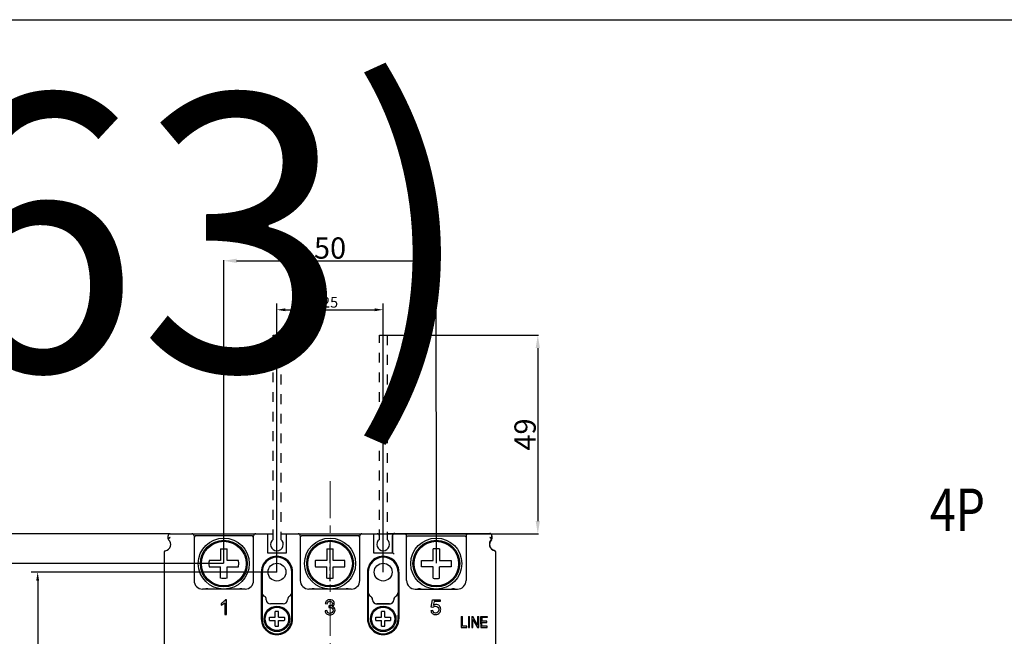
# Model space of a CAD drawing. Units: millimetres. Extents: x -9549 to 10212, y -122113 to 798.
# Drawn here: x -9049 to -8817, y 653 to 798 of the extents above; entities that cross this region are included whole.
import ezdxf

# ---------------------------------------------------------------- set-up
doc = ezdxf.new("R2010")
doc.units = ezdxf.units.MM
doc.header["$LTSCALE"] = 23.1
doc.header["$PDMODE"] = 3
doc.header["$PDSIZE"] = 0.3125
doc.linetypes.add('CENTER', pattern=[0.6, 0.375, -0.075, 0.075, -0.075])
doc.linetypes.add('DASHED', pattern=[0.2, 0.1, -0.1])
doc.layers.get('0').update_dxf_attribs({"linetype": 'CONTINUOUS'})
doc.layers.get('Defpoints').update_dxf_attribs({"linetype": 'CONTINUOUS'})
for name, color, linetype in [('02___PRT_ALL_AXES', 7, 'CONTINUOUS'), ('3_ALL_AXES', 7, 'CONTINUOUS'), ('7_ALL_FEATURES', 7, 'CONTINUOUS')]:
    doc.layers.add(name, color=color, linetype=linetype)
doc.styles.add('DIM', font='Romans.shx', dxfattribs={"oblique": 15, "height": 2.5})
doc.styles.get("Standard").update_dxf_attribs({"font": 'gbeitc.shx', "width": 0.8, "bigfont": 'gbcbig.shx'})
doc.dimstyles.new('STANDARD$0', dxfattribs={"dimtxt": 2.5, "dimasz": 2, "dimexe": 1.5, "dimexo": 0, "dimgap": 0.5, "dimtad": 3, "dimdec": 1, "dimdsep": 46, "dimtxsty": 'DIM', "dimcen": 0.5, "dimclrd": 256, "dimclre": 256, "dimclrt": 256, "dimazin": 1, "dimtp": 1, "dimtm": 1, "dimtfac": 1, "dimtdec": 1, "dimtmove": 0, "dimatfit": 3, "dimfxl": 0, "dimtolj": 1, "dimarcsym": 0})

# ---------------------------------------------------------------- blocks, each defined once
blk = doc.blocks.new('*D198')
at = {"lineweight": -2, "transparency": 16777216}
for p, q in [((-8988.2, 668.42), (-9046, 668.42)), ((-9044.5, 666.42), (-9044.5, 553.42)), ((-8988.2, 551.42), (-9046, 551.42))]:
    blk.add_line(p, q, dxfattribs=at)
at = {"transparency": 16777216}
for points in [[(-9044.84, 666.42), (-9044.17, 666.42), (-9044.5, 668.42)], [(-9044.84, 553.42), (-9044.17, 553.42), (-9044.5, 551.42)]]:
    blk.add_solid(points, dxfattribs=at)
at = {"layer": 'Defpoints', "color": 0, "transparency": 16777216}
for p in [(-8988.2, 668.42), (-9044.5, 551.42), (-8988.2, 551.42)]:
    blk.add_point(p, dxfattribs=at)
at = {"transparency": 16777216, "insert": (-9046.25, 609.92), "char_height": 2.5, "attachment_point": 5, "rotation": 90, "style": 'DIM'}
blk.add_mtext('\\A1;117', dxfattribs=at)
blk = doc.blocks.new('*D175')
at = {"lineweight": -2, "transparency": 16777216}
for p, q in [((-8988.26, 668.42), (-8988.26, 731.62)), ((-8986.26, 730.12), (-8965.2, 730.12)), ((-8963.2, 668.42), (-8963.2, 731.62))]:
    blk.add_line(p, q, dxfattribs=at)
at = {"transparency": 16777216}
for points in [[(-8986.26, 730.45), (-8986.26, 729.78), (-8988.26, 730.12)], [(-8965.2, 730.45), (-8965.2, 729.78), (-8963.2, 730.12)]]:
    blk.add_solid(points, dxfattribs=at)
at = {"layer": 'Defpoints', "color": 0, "transparency": 16777216}
for p in [(-8963.2, 730.12), (-8988.26, 668.42), (-8963.2, 668.42)]:
    blk.add_point(p, dxfattribs=at)
at = {"transparency": 16777216, "insert": (-8975.7, 731.87), "char_height": 2.5, "attachment_point": 5, "style": 'DIM'}
blk.add_mtext('\\A1;25', dxfattribs=at)
blk = doc.blocks.new('*D199')
at = {"lineweight": -2, "transparency": 16777216}
for p, q in [((-9013.3, 677.42), (-9064.59, 677.42)), ((-9063.09, 675.42), (-9063.09, 544.42)), ((-9013.3, 542.42), (-9064.59, 542.42))]:
    blk.add_line(p, q, dxfattribs=at)
at = {"transparency": 16777216}
for points in [[(-9063.42, 675.42), (-9062.76, 675.42), (-9063.09, 677.42)], [(-9063.42, 544.42), (-9062.76, 544.42), (-9063.09, 542.42)]]:
    blk.add_solid(points, dxfattribs=at)
at = {"layer": 'Defpoints', "color": 0, "transparency": 16777216}
for p in [(-9013.3, 677.42), (-9063.09, 542.42), (-9013.3, 542.42)]:
    blk.add_point(p, dxfattribs=at)
at = {"transparency": 16777216, "insert": (-9064.84, 609.92), "char_height": 2.5, "attachment_point": 5, "rotation": 90, "style": 'DIM'}
blk.add_mtext('\\A1;135', dxfattribs=at)
blk = doc.blocks.new('*D176')
at = {"lineweight": -2, "transparency": 16777216}
for p, q in [((-9000.76, 670.42), (-9056.24, 670.42)), ((-9054.74, 668.42), (-9054.74, 551.42)), ((-9000.7, 549.42), (-9056.24, 549.42))]:
    blk.add_line(p, q, dxfattribs=at)
at = {"transparency": 16777216}
for points in [[(-9055.07, 668.42), (-9054.41, 668.42), (-9054.74, 670.42)], [(-9055.07, 551.42), (-9054.41, 551.42), (-9054.74, 549.42)]]:
    blk.add_solid(points, dxfattribs=at)
at = {"layer": 'Defpoints', "color": 0, "transparency": 16777216}
for p in [(-9000.76, 670.42), (-9054.74, 549.42), (-9000.7, 549.42)]:
    blk.add_point(p, dxfattribs=at)
at = {"transparency": 16777216, "insert": (-9056.49, 609.92), "char_height": 2.5, "attachment_point": 5, "rotation": 90, "style": 'DIM'}
blk.add_mtext('\\A1;121', dxfattribs=at)
blk = doc.blocks.new('*D191')
at = {"color": 0, "lineweight": -2, "transparency": 16777216}
for p, q in [((-8963.14, 724.12), (-8926.64, 724.12)), ((-8926.82, 721.12), (-8926.82, 680.42)), ((-8966.36, 677.42), (-8926.64, 677.42))]:
    blk.add_line(p, q, dxfattribs=at)
at = {"color": 0, "transparency": 16777216}
for points in [[(-8927.32, 721.12), (-8926.32, 721.12), (-8926.82, 724.12)], [(-8927.32, 680.42), (-8926.32, 680.42), (-8926.82, 677.42)]]:
    blk.add_solid(points, dxfattribs=at)
at = {"layer": 'Defpoints', "color": 0, "transparency": 16777216}
for p in [(-8963.2, 724.12), (-8966.43, 677.42), (-8926.82, 677.42)]:
    blk.add_point(p, dxfattribs=at)
at = {"color": 7, "transparency": 16777216, "insert": (-8929.82, 700.77), "char_height": 5, "attachment_point": 5, "rotation": 90}
blk.add_mtext('\\A1;49', dxfattribs=at)

msp = doc.modelspace()

# ---------------------------------------------------------------- linework, layer by layer
for p, q in [((-9000.702, 670.481), (-9000.702, 741.812)), ((-8997.702, 741.632), (-8953.707, 741.632)), ((-8950.68, 670.497), (-8950.707, 741.812)), ((-8989.102, 724.119), (-8987.302, 724.119)), ((-8964.102, 724.119), (-8962.302, 724.119))]:
    msp.add_line(p, q)
at = {"linetype": 'DASHED'}
for p, q in [((-8989.102, 676.119), (-8989.102, 724.119)), ((-8987.302, 724.119), (-8987.302, 676.119)), ((-8964.102, 676.119), (-8964.102, 724.119)), ((-8962.302, 724.119), (-8962.302, 676.119))]:
    msp.add_line(p, q, dxfattribs=at)
at = {"linetype": 'CENTER', "lineweight": 5}
msp.add_line((-8975.702, 689.783), (-8975.702, 537.378), dxfattribs=at)
at = {"color": 7, "linetype": 'Continuous'}
for p, q in [((-9013.802, 676.261), (-9013.802, 676.919)), ((-9013.302, 677.419), (-8989.102, 677.419)), ((-9007.452, 676.919), (-9007.702, 676.669)), ((-9007.702, 676.919), (-9007.702, 666.419)), ((-8993.952, 676.919), (-9007.452, 676.919)), ((-8993.702, 676.669), (-8993.952, 676.919)), ((-8993.702, 666.419), (-8993.702, 676.919)), ((-8990.452, 677.419), (-8990.452, 672.919)), ((-8989.102, 676.119), (-8989.102, 677.419)), ((-8987.302, 677.419), (-8987.302, 676.119)), ((-8987.302, 677.419), (-8964.602, 677.419)), ((-8985.952, 672.919), (-8985.952, 677.419)), ((-8982.452, 676.919), (-8982.702, 676.669)), ((-8982.702, 676.919), (-8982.702, 666.419)), ((-8968.952, 676.919), (-8982.452, 676.919)), ((-8968.702, 676.669), (-8968.952, 676.919)), ((-8968.702, 666.419), (-8968.702, 676.919)), ((-8965.452, 677.419), (-8965.452, 672.919)), ((-8964.102, 676.119), (-8964.102, 676.919)), ((-8962.302, 676.919), (-8962.302, 676.119)), ((-8961.823, 677.497), (-8938.123, 677.497)), ((-8961.802, 677.419), (-8938.102, 677.419)), ((-8960.973, 672.997), (-8960.973, 676.997)), ((-8960.952, 672.919), (-8960.952, 677.419)), ((-8957.702, 666.419), (-8957.702, 676.919)), ((-8957.702, 676.669), (-8957.452, 676.919)), ((-8957.452, 676.919), (-8943.952, 676.919)), ((-8943.952, 676.919), (-8943.702, 676.669)), ((-8943.702, 676.919), (-8943.702, 666.419)), ((-8937.623, 676.426), (-8937.623, 676.997)), ((-8937.602, 676.919), (-8937.602, 676.261)), ((-9014.702, 673.144), (-9014.702, 575.519)), ((-9001.452, 673.884), (-9001.452, 671.169)), ((-8999.952, 671.169), (-8999.952, 673.884)), ((-8990.452, 672.919), (-8985.952, 672.919)), ((-8976.452, 673.884), (-8976.452, 671.169)), ((-8974.952, 671.169), (-8974.952, 673.884)), ((-8965.452, 672.919), (-8960.952, 672.919)), ((-8960.973, 672.997), (-8960.645, 672.669)), ((-8951.452, 671.169), (-8951.452, 673.884)), ((-8949.952, 673.884), (-8949.952, 671.169)), ((-8936.702, 575.519), (-8936.702, 673.144)), ((-9001.452, 671.169), (-9004.167, 671.169)), ((-9004.167, 669.669), (-9001.452, 669.669)), ((-9001.452, 666.954), (-9001.452, 669.669)), ((-8997.237, 671.169), (-8999.952, 671.169)), ((-8999.952, 666.954), (-8999.952, 669.669)), ((-8999.952, 669.669), (-8997.237, 669.669)), ((-8976.452, 671.169), (-8979.167, 671.169)), ((-8979.167, 669.669), (-8976.452, 669.669)), ((-8976.452, 666.954), (-8976.452, 669.669)), ((-8972.237, 671.169), (-8974.952, 671.169)), ((-8974.952, 666.954), (-8974.952, 669.669)), ((-8974.952, 669.669), (-8972.237, 669.669)), ((-8954.167, 671.169), (-8951.452, 671.169)), ((-8951.452, 669.669), (-8954.167, 669.669)), ((-8951.452, 666.954), (-8951.452, 669.669)), ((-8949.952, 671.169), (-8947.237, 671.169)), ((-8949.952, 666.954), (-8949.952, 669.669)), ((-8947.237, 669.669), (-8949.952, 669.669)), ((-8991.902, 668.419), (-8991.902, 657.419)), ((-8991.702, 668.419), (-8991.702, 657.419)), ((-8984.702, 657.419), (-8984.702, 668.419)), ((-8984.502, 657.419), (-8984.502, 668.419)), ((-8966.902, 668.419), (-8966.902, 657.419)), ((-8966.702, 668.419), (-8966.702, 657.419)), ((-8959.702, 668.419), (-8959.702, 657.419)), ((-8959.502, 668.419), (-8959.502, 657.419)), ((-9001.502, 664.977), (-9001.502, 665.245)), ((-9000.702, 664.919), (-9000.702, 665.183)), ((-8976.502, 664.977), (-8976.502, 665.245)), ((-8975.702, 664.919), (-8975.702, 665.183)), ((-8950.702, 664.919), (-8950.702, 665.183)), ((-8949.902, 664.977), (-8949.902, 665.245)), ((-8995.702, 664.419), (-9005.702, 664.419)), ((-8970.702, 664.419), (-8980.702, 664.419)), ((-8955.702, 664.419), (-8945.702, 664.419)), ((-9001.362, 661.055), (-9001.362, 660.639)), ((-9000.482, 661.157), (-9000.482, 658.419)), ((-9000.043, 661.933), (-9000.326, 661.933)), ((-9000.043, 658.419), (-9000.043, 661.933)), ((-8986.702, 660.919), (-8989.702, 660.919)), ((-8976.839, 661.026), (-8976.399, 660.95)), ((-8975.967, 660.453), (-8976.016, 660.076)), ((-8961.702, 660.919), (-8964.702, 660.919)), ((-8964.702, 660.919), (-8961.702, 660.919)), ((-8951.911, 660.134), (-8951.572, 661.932)), ((-8951.572, 661.932), (-8949.831, 661.932)), ((-8951.228, 661.521), (-8951.417, 660.581)), ((-8949.831, 661.521), (-8951.228, 661.521)), ((-8949.831, 661.932), (-8949.831, 661.521)), ((-9000.482, 658.419), (-9000.043, 658.419)), ((-8976.443, 659.4), (-8976.883, 659.343)), ((-8959.702, 657.419), (-8959.702, 658.305)), ((-8951.987, 659.396), (-8951.536, 659.435)), ((-8951.507, 660.082), (-8951.911, 660.134)), ((-8944.818, 658.004), (-8944.818, 655.419)), ((-8944.541, 655.714), (-8944.541, 658.004)), ((-8943.137, 658.004), (-8943.137, 655.419)), ((-8942.86, 655.419), (-8942.86, 658.004)), ((-8942.376, 658.004), (-8942.376, 655.419)), ((-8940.995, 655.956), (-8942.14, 658.004)), ((-8940.995, 658.004), (-8940.995, 655.956)), ((-8940.73, 655.419), (-8940.73, 658.004)), ((-8940.26, 656.251), (-8940.26, 658.004)), ((-8940.26, 658.004), (-8938.702, 658.004)), ((-8938.702, 658.004), (-8938.702, 657.709)), ((-8959.502, 657.419), (-8959.502, 657.808)), ((-8943.513, 655.714), (-8944.541, 655.714)), ((-8943.513, 655.419), (-8943.513, 655.714)), ((-8942.111, 655.419), (-8942.111, 657.3)), ((-8942.111, 657.3), (-8941.014, 655.419)), ((-8940.26, 657.172), (-8940.26, 655.419)), ((-8939.984, 657.709), (-8939.984, 656.858)), ((-8938.702, 657.709), (-8939.984, 657.709)), ((-8939.984, 656.858), (-8939.984, 657.175)), ((-8938.828, 656.858), (-8939.984, 656.858)), ((-8939.984, 655.714), (-8939.984, 656.565)), ((-8939.984, 656.565), (-8938.828, 656.565)), ((-8938.702, 655.714), (-8939.984, 655.714)), ((-8938.828, 656.565), (-8938.828, 656.858)), ((-8938.702, 655.419), (-8938.702, 655.714)), ((-8944.818, 655.419), (-8943.513, 655.419)), ((-8943.137, 655.419), (-8942.86, 655.419)), ((-8942.376, 655.419), (-8942.111, 655.419)), ((-8941.014, 655.419), (-8940.73, 655.419)), ((-8940.26, 655.419), (-8938.702, 655.419))]:
    msp.add_line(p, q, dxfattribs=at)
at = {"linetype": 'CENTER', "ltscale": 0.5}
msp.add_line((-8975.723, 674.879), (-8975.723, 666.308), dxfattribs=at)
at = {"linetype": 'ByBlock'}
for p, q in [((-8944.818, 658.004), (-8944.541, 658.004)), ((-8943.137, 658.004), (-8942.86, 658.004)), ((-8942.376, 658.004), (-8942.14, 658.004)), ((-8940.995, 658.004), (-8940.73, 658.004))]:
    msp.add_line(p, q, dxfattribs=at)
msp.add_lwpolyline([(-9548.62, 798.338), (-8094.422, 798.338), (-8094.422, -982.235), (-9548.62, -982.235)], close=True, dxfattribs=at)
at = {"color": 7, "linetype": 'Continuous'}
for centre, radius in [((-9000.702, 670.419), 6), ((-9000.702, 670.419), 5.5), ((-9000.702, 670.419), 5.25), ((-8975.702, 670.419), 6), ((-8975.702, 670.419), 5.5), ((-8975.702, 670.419), 5.25), ((-8950.702, 670.419), 6), ((-8950.702, 670.419), 5.5), ((-8950.702, 670.419), 5.25), ((-8988.202, 668.419), 2.1), ((-8963.202, 668.419), 2.1)]:
    msp.add_circle(centre, radius, dxfattribs=at)
for centre, radius, start, end in [((-9013.302, 676.919), 0.5, 90, 180), ((-9008.202, 676.919), 0.5, 0, 90), ((-8993.202, 676.919), 0.5, 90, 180), ((-8983.202, 676.919), 0.5, 0, 90), ((-8968.202, 676.919), 0.5, 90, 180), ((-8964.602, 676.919), 0.5, 0, 90), ((-8961.802, 676.919), 0.5, 90, 180), ((-8960.473, 676.997), 0.5, 90, 180), ((-8958.202, 676.919), 0.5, 0.00003, 90.00003), ((-8943.202, 676.919), 0.5, 90.00003, 180.00003), ((-8938.123, 676.997), 0.5, 0, 90), ((-8938.102, 676.919), 0.5, 0, 90), ((-9014.702, 674.919), 1.5, 279.59407, 48.18969), ((-9013.502, 676.261), 0.3, 180, 228.18969), ((-8988.202, 674.919), 1.5, 126.8699, 53.1301), ((-8963.202, 674.919), 1.5, 126.8699, 53.1301), ((-8936.723, 674.997), 1.5, 134.427, 255.52249), ((-8936.702, 674.919), 1.5, 131.81031, 260.40593), ((-8938.123, 676.426), 0.5, 314.427, 0), ((-8937.902, 676.261), 0.3, 311.81031, 0), ((-9014.402, 673.144), 0.3, 99.59407, 180), ((-8988.202, 668.419), 3.7, 359.98066, 180.01934), ((-8988.202, 668.419), 3.5, 0, 180), ((-8963.202, 668.419), 3.7, 359.98076, 179.99997), ((-8963.202, 668.419), 3.5, 0.0001, 179.99997), ((-8937.223, 673.061), 0.5, 0, 75.52249), ((-8937.002, 673.144), 0.3, 0, 80.40593), ((-9005.702, 666.419), 2, 180, 270), ((-8995.702, 666.419), 2, 270, 360), ((-8980.702, 666.419), 2, 180, 270), ((-8970.702, 666.419), 2, 270, 360), ((-8955.702, 666.419), 2, 180.00003, 270.00003), ((-8945.702, 666.419), 2, 270.00003, 0.00003), ((-8990.702, 663.651), 1, 180, 240), ((-8991.702, 661.919), 1, 0, 60), ((-8984.702, 661.919), 1, 120, 180), ((-8985.702, 663.651), 1, 300, 0), ((-8965.702, 663.651), 1, 180, 240), ((-8966.702, 661.919), 1, 0, 60), ((-8959.702, 661.919), 1, 119.99994, 179.99994), ((-8960.702, 663.651), 1, 299.99994, 359.99994), ((-8989.702, 661.919), 1, 180, 270), ((-8986.702, 661.919), 1, 270, 360), ((-8964.702, 661.919), 1, 180, 270), ((-8964.702, 661.919), 1, 217.66442, 269.99994), ((-8961.702, 661.919), 1, 269.99994, 359.99994), ((-8961.702, 661.919), 1, 270, 322.33553), ((-8988.202, 657.419), 3.7, 179.98066, 0.01934), ((-8988.202, 657.419), 3.5, 180, 0), ((-8963.202, 657.419), 3.7, 179.98066, 0.01934), ((-8963.202, 657.419), 3.5, 180, 0)]:
    msp.add_arc(centre, radius, start, end, dxfattribs=at)
for points, start_tangent, end_tangent in [([(-9013.302, 676.561), (-9013.492, 676.511), (-9013.656, 676.437), (-9013.764, 676.354), (-9013.802, 676.274)], (-0.9831113, -0.1830087), (0, -1)), ([(-9013.6, 676.318), (-9013.463, 676.45), (-9013.302, 676.561)], (0.6580958, 0.7529342), (0.8702816, 0.4925545)), ([(-8938.102, 676.561), (-8937.94, 676.45), (-8937.803, 676.318)], (0.8702829, -0.4925523), (0.6580964, -0.7529337)), ([(-8937.602, 676.274), (-8937.64, 676.354), (-8937.748, 676.437), (-8937.912, 676.511), (-8938.102, 676.561)], (0, 1), (-0.9831115, 0.1830077)), ([(-9013.717, 676.085), (-9013.689, 676.189), (-9013.687, 676.194)], (-0.053402, 0.9985731), (0.4588924, 0.8884918)), ([(-9013.687, 676.194), (-9013.6, 676.318)], (0.4588924, 0.8884918), (0.6580958, 0.7529342)), ([(-8937.803, 676.318), (-8937.714, 676.189)], (0.6580964, -0.7529337), (0.4486568, -0.8937041)), ([(-8937.714, 676.189), (-8937.686, 676.085)], (0.4486568, -0.8937041), (-0.0534038, -0.998573)), ([(-9001.452, 673.884), (-9000.952, 673.915), (-9000.451, 673.915), (-8999.952, 673.884)], (0.9956156, 0.0935394), (0.9956156, -0.0935394)), ([(-8976.452, 673.884), (-8975.952, 673.915), (-8975.451, 673.915), (-8974.952, 673.884)], (0.9956156, 0.0935394), (0.9956156, -0.0935394)), ([(-8949.952, 673.884), (-8950.451, 673.915), (-8950.952, 673.915), (-8951.452, 673.884)], (-0.9956156, 0.0935388), (-0.9956155, -0.09354)), ([(-9004.167, 671.169), (-9004.186, 670.92), (-9004.198, 670.669), (-9004.202, 670.419)], (-0.0935394, -0.9956156), (0, -1)), ([(-9004.202, 670.419), (-9004.198, 670.168), (-9004.186, 669.918), (-9004.167, 669.669)], (0, -1), (0.0935394, -0.9956156)), ([(-8997.202, 670.419), (-8997.206, 670.669), (-8997.217, 670.92), (-8997.237, 671.169)], (0, 1), (-0.0935394, 0.9956156)), ([(-8997.237, 669.669), (-8997.217, 669.918), (-8997.206, 670.168), (-8997.202, 670.419)], (0.0935394, 0.9956156), (0, 1)), ([(-8979.167, 671.169), (-8979.186, 670.92), (-8979.198, 670.669), (-8979.202, 670.419)], (-0.0935394, -0.9956156), (0, -1)), ([(-8979.202, 670.419), (-8979.198, 670.168), (-8979.186, 669.918), (-8979.167, 669.669)], (0, -1), (0.0935394, -0.9956156)), ([(-8972.202, 670.419), (-8972.206, 670.669), (-8972.217, 670.92), (-8972.237, 671.169)], (0, 1), (-0.0935394, 0.9956156)), ([(-8972.237, 669.669), (-8972.217, 669.918), (-8972.206, 670.168), (-8972.202, 670.419)], (0.0935394, 0.9956156), (0, 1)), ([(-8954.202, 670.419), (-8954.198, 670.669), (-8954.186, 670.92), (-8954.167, 671.169)], (-0.0000006, 1), (0.0935388, 0.9956156)), ([(-8954.167, 669.669), (-8954.186, 669.918), (-8954.198, 670.168), (-8954.202, 670.419)], (-0.09354, 0.9956155), (-0.0000006, 1)), ([(-8947.237, 671.169), (-8947.217, 670.92), (-8947.206, 670.669), (-8947.202, 670.419)], (0.09354, -0.9956155), (0.0000006, -1)), ([(-8947.202, 670.419), (-8947.206, 670.168), (-8947.217, 669.918), (-8947.237, 669.669)], (0.0000006, -1), (-0.0935388, -0.9956156)), ([(-8999.952, 666.954), (-9000.451, 666.923), (-9000.952, 666.923), (-9001.452, 666.954)], (-0.9956156, -0.0935394), (-0.9956156, 0.0935394)), ([(-8974.952, 666.954), (-8975.451, 666.923), (-8975.952, 666.923), (-8976.452, 666.954)], (-0.9956156, -0.0935394), (-0.9956156, 0.0935394)), ([(-8951.452, 666.954), (-8950.952, 666.923), (-8950.451, 666.923), (-8949.952, 666.954)], (0.9956156, -0.0935388), (0.9956155, 0.09354)), ([(-9000.717, 661.465), (-9001.362, 661.055)], (-0.7530657, -0.6579453), (-0.9087313, -0.4173816)), ([(-9001.362, 660.639), (-9000.9, 660.86)], (0.9441486, 0.32952), (0.8652708, 0.5013047)), ([(-9000.9, 660.86), (-9000.482, 661.157)], (0.8652708, 0.5013047), (0.7312435, 0.6821165)), ([(-9000.326, 661.933), (-9000.717, 661.465)], (-0.4554884, -0.8902417), (-0.7530657, -0.6579453)), ([(-8976.472, 661.695), (-8976.839, 661.026)], (-0.7706567, -0.6372506), (-0.184387, -0.9828537)), ([(-8975.762, 661.933), (-8976.472, 661.695)], (-1, 0), (-0.7706567, -0.6372506)), ([(-8976.399, 660.95), (-8976.18, 661.423)], (0.1494702, 0.9887662), (0.7342101, 0.6789223)), ([(-8976.18, 661.423), (-8975.752, 661.58)], (0.7342101, 0.6789223), (1, 0)), ([(-8975.896, 660.448), (-8975.967, 660.453)], (-1, 0), (-0.9869949, 0.1607518)), ([(-8975.391, 660.592), (-8975.896, 660.448)], (-0.8439527, -0.5364176), (-1, 0)), ([(-8975.222, 661.809), (-8975.762, 661.933)], (-0.8971955, 0.4416335), (-1, 0)), ([(-8975.752, 661.58), (-8975.33, 661.424)], (1, 0), (0.7230915, -0.6907522)), ([(-8975.165, 661.033), (-8975.391, 660.592)], (0, -1), (-0.8439527, -0.5364176)), ([(-8975.33, 661.424), (-8975.165, 661.033)], (0.7230915, -0.6907522), (0, -1)), ([(-8974.846, 661.475), (-8975.222, 661.809)], (-0.5264084, 0.8502318), (-0.8971955, 0.4416335)), ([(-8975.207, 660.315), (-8974.838, 660.611)], (0.913895, 0.4059506), (0.5560862, 0.8311247)), ([(-8974.713, 660.016), (-8975.207, 660.315)], (-0.6148612, 0.7886353), (-0.9751347, 0.2216131)), ([(-8974.713, 661.024), (-8974.846, 661.475)], (0, 1), (-0.5264084, 0.8502318)), ([(-8974.838, 660.611), (-8974.713, 661.024)], (0.5560862, 0.8311247), (0, 1)), ([(-8951.507, 660.082), (-8951.245, 660.326)], (0.5263549, 0.850265), (0.8728258, 0.488032)), ([(-8950.755, 660.8), (-8951.417, 660.581)], (-1, 0), (-0.8218555, -0.5696959)), ([(-8951.245, 660.326), (-8950.87, 660.421)], (0.8728258, 0.488032), (1, 0)), ([(-8950.87, 660.421), (-8950.331, 660.207)], (1, 0), (0.6980226, -0.7160757)), ([(-8949.982, 660.482), (-8950.755, 660.8)], (-0.7051007, 0.7091071), (-1, 0)), ([(-8949.667, 659.666), (-8949.982, 660.482)], (0, 1), (-0.7051007, 0.7091071)), ([(-8976.883, 659.343), (-8976.529, 658.631)], (0.1001458, -0.9949728), (0.7508946, -0.660422)), ([(-8976.529, 658.631), (-8975.744, 658.357)], (0.7508946, -0.660422), (1, 0)), ([(-8976.187, 658.873), (-8976.443, 659.4)], (-0.7508947, 0.660422), (-0.1967248, 0.9804587)), ([(-8975.742, 658.713), (-8976.187, 658.873)], (-1, 0), (-0.7508947, 0.660422)), ([(-8976.016, 660.076), (-8975.705, 660.124)], (0.9692044, 0.2462575), (1, 0)), ([(-8975.744, 658.357), (-8974.88, 658.675)], (1, 0), (0.732197, 0.6810929)), ([(-8975.219, 658.922), (-8975.742, 658.713)], (-0.7121943, -0.7019824), (-1, 0)), ([(-8975.705, 660.124), (-8975.202, 659.93)], (1, 0), (0.7151999, -0.69892)), ([(-8975.004, 659.443), (-8975.219, 658.922)], (0, -1), (-0.7121943, -0.7019824)), ([(-8975.202, 659.93), (-8975.004, 659.443)], (0.7151999, -0.69892), (0, -1)), ([(-8974.88, 658.675), (-8974.538, 659.453)], (0.732197, 0.6810929), (0, 1)), ([(-8974.538, 659.453), (-8974.713, 660.016)], (0, 1), (-0.6148612, 0.7886353)), ([(-8951.987, 659.396), (-8951.644, 658.687)], (0.0963241, -0.99535), (0.7481457, -0.6635345)), ([(-8951.644, 658.687), (-8950.863, 658.42)], (0.7481457, -0.6635345), (1, 0)), ([(-8951.304, 658.938), (-8951.536, 659.435)], (-0.7425695, 0.669769), (-0.1504419, 0.9886189)), ([(-8950.863, 658.773), (-8951.304, 658.938)], (-1, 0), (-0.7425695, 0.669769)), ([(-8950.337, 659.007), (-8950.863, 658.773)], (-0.6754694, -0.737388), (-1, 0)), ([(-8950.863, 658.42), (-8949.943, 658.844)], (1, 0), (0.6224727, 0.7826415)), ([(-8950.123, 659.628), (-8950.337, 659.007)], (0, -1), (-0.6754694, -0.737388)), ([(-8950.331, 660.207), (-8950.123, 659.628)], (0.6980226, -0.7160757), (0, -1)), ([(-8949.943, 658.844), (-8949.667, 659.666)], (0.6224727, 0.7826415), (0, 1))]:
    msp.add_spline(points, degree=3, dxfattribs=dict(at, start_tangent=start_tangent, end_tangent=end_tangent))
for points in [[(-8997.702, 742.132), (-8997.702, 741.132), (-9000.702, 741.632)], [(-8953.707, 742.132), (-8953.707, 741.132), (-8950.707, 741.632)]]:
    msp.add_solid(points)
at = {"layer": '02___PRT_ALL_AXES', "color": 7, "linetype": 'Continuous'}
for centre, start, end in [((-9004.702, 663.419), 66.46043, 113.53957), ((-8996.702, 663.419), 66.46043, 113.53957), ((-8979.702, 663.419), 66.46043, 113.53957), ((-8971.702, 663.419), 66.46043, 113.53957), ((-8954.702, 663.419), 66.46036, 113.53949), ((-8946.702, 663.419), 66.46036, 113.53949)]:
    msp.add_arc(centre, 1.1, start, end, dxfattribs=at)
at = {"layer": '3_ALL_AXES', "color": 7, "linetype": 'Continuous'}
for centre, radius in [((-8988.202, 657.419), 3), ((-8963.202, 657.419), 3), ((-8988.202, 657.419), 2.75), ((-8963.202, 657.419), 2.75)]:
    msp.add_circle(centre, radius, dxfattribs=at)
at = {"layer": '7_ALL_FEATURES', "color": 7, "linetype": 'Continuous'}
for p, q in [((-8988.602, 657.819), (-8988.602, 659.151)), ((-8987.802, 657.819), (-8987.802, 659.151)), ((-8963.602, 657.819), (-8963.602, 659.151)), ((-8962.802, 657.819), (-8962.802, 659.151)), ((-8989.933, 657.819), (-8988.602, 657.819)), ((-8989.933, 657.019), (-8988.602, 657.019)), ((-8988.602, 655.687), (-8988.602, 657.019)), ((-8987.802, 657.819), (-8986.47, 657.819)), ((-8987.802, 655.687), (-8987.802, 657.019)), ((-8987.802, 657.019), (-8986.47, 657.019)), ((-8964.933, 657.819), (-8963.602, 657.819)), ((-8964.933, 657.019), (-8963.602, 657.019)), ((-8963.602, 655.687), (-8963.602, 657.019)), ((-8962.802, 657.819), (-8961.47, 657.819)), ((-8962.802, 655.687), (-8962.802, 657.019)), ((-8962.802, 657.019), (-8961.47, 657.019))]:
    msp.add_line(p, q, dxfattribs=at)
for points, start_tangent, end_tangent in [([(-8987.802, 659.151), (-8988.068, 659.167), (-8988.335, 659.167), (-8988.602, 659.151)], (-0.9958105, 0.0914415), (-0.9958105, -0.0914415)), ([(-8962.802, 659.151), (-8963.068, 659.167), (-8963.335, 659.167), (-8963.602, 659.151)], (-0.9958105, 0.0914415), (-0.9958105, -0.0914415)), ([(-8989.952, 657.419), (-8989.947, 657.62), (-8989.933, 657.819)], (0, 1), (0.0914415, 0.9958105)), ([(-8989.933, 657.019), (-8989.947, 657.218), (-8989.952, 657.419)], (-0.0914415, 0.9958105), (0, 1)), ([(-8988.602, 655.687), (-8988.335, 655.671), (-8988.068, 655.671), (-8987.802, 655.687)], (0.9958105, -0.0914415), (0.9958105, 0.0914415)), ([(-8986.47, 657.819), (-8986.456, 657.62), (-8986.452, 657.419)], (0.0914415, -0.9958105), (0, -1)), ([(-8986.452, 657.419), (-8986.456, 657.218), (-8986.47, 657.019)], (0, -1), (-0.0914415, -0.9958105)), ([(-8964.952, 657.419), (-8964.947, 657.62), (-8964.933, 657.819)], (0, 1), (0.0914415, 0.9958105)), ([(-8964.933, 657.019), (-8964.947, 657.218), (-8964.952, 657.419)], (-0.0914415, 0.9958105), (0, 1)), ([(-8963.602, 655.687), (-8963.335, 655.671), (-8963.068, 655.671), (-8962.802, 655.687)], (0.9958105, -0.0914415), (0.9958105, 0.0914415)), ([(-8961.47, 657.819), (-8961.456, 657.62), (-8961.452, 657.419)], (0.0914415, -0.9958105), (0, -1)), ([(-8961.452, 657.419), (-8961.456, 657.218), (-8961.47, 657.019)], (0, -1), (-0.0914415, -0.9958105))]:
    msp.add_spline(points, degree=3, dxfattribs=dict(at, start_tangent=start_tangent, end_tangent=end_tangent))

# ---------------------------------------------------------------- texts
at = {"linetype": 'Continuous'}
msp.add_text('NXHM-125(63)', height=65, dxfattribs=at).set_placement((-9529.744, 715.706))
at = {"linetype": 'Continuous', "width": 0.8}
msp.add_text('4P', height=10, dxfattribs=at).set_placement((-8834.565, 678.078))
at = {"color": 7, "insert": (-8975.704, 744.632), "char_height": 5, "attachment_point": 5}
msp.add_mtext('\\A1;50', dxfattribs=at)

# ---------------------------------------------------------------- dimensions: what is measured, and where the dimension line sits
dim = msp.add_linear_dim(base=(-8963.202, 730.118), p1=(-8988.264, 668.419), p2=(-8963.202, 668.419), text='25', dimstyle='STANDARD$0')
dim.commit()
dim.dimension.update_dxf_attribs({"geometry": '*D175', "text_midpoint": (-8975.702, 730.118), "dimtype": 160})
dim = msp.add_linear_dim(base=(-8926.822, 677.419), p1=(-8963.202, 724.119), p2=(-8966.425, 677.419), angle=90, text='49', dimstyle='STANDARD$0', override={"dimtxt": 5, "dimasz": 3, "dimexe": 0.18, "dimexo": 0.0625, "dimtad": 1, "dimtoh": 1, "dimdec": 2, "dimlfac": 1, "dimtxsty": 'Standard', "dimcen": 0.09, "dimclrd": 0, "dimclre": 0, "dimclrt": 7, "dimadec": 0, "dimazin": 2, "dimtp": 0.03, "dimtm": 0.03, "dimtdec": 2})
dim.commit()
dim.dimension.update_dxf_attribs({"geometry": '*D191', "text_midpoint": (-8929.822, 700.769)})
for base, p1, p2, picture, middle in [((-9063.089, 542.419), (-9013.302, 677.419), (-9013.302, 542.419), '*D199', (-9063.089, 609.919)), ((-9054.739, 549.419), (-9000.764, 670.419), (-9000.702, 549.419), '*D176', (-9054.739, 609.919)), ((-9044.503, 551.419), (-8988.202, 668.419), (-8988.202, 551.419), '*D198', (-9044.503, 609.919))]:
    dim = msp.add_linear_dim(base=base, p1=p1, p2=p2, angle=90, dimstyle='STANDARD$0')
    dim.commit()
    dim.dimension.update_dxf_attribs({"geometry": picture, "text_midpoint": middle, "dimtype": 160})

doc.saveas('drawing.dxf')
